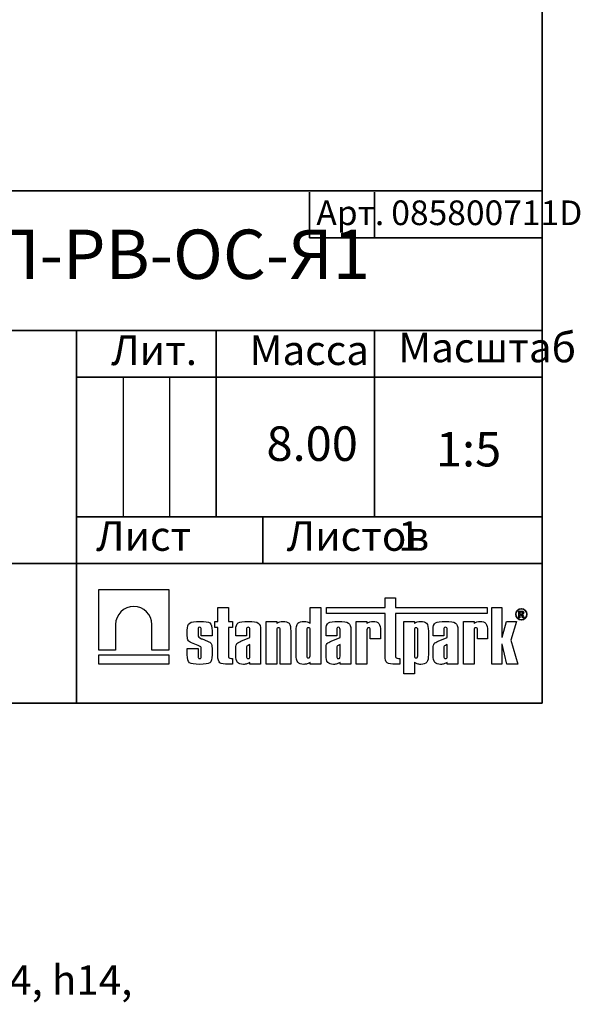
# Model space of a CAD drawing. Units: millimetres. Extents: x 7 to 419, y -29 to 291.
# Drawn here: x 359 to 419, y -27 to 78 of the extents above; entities that cross this region are included whole.
import ezdxf

# ---------------------------------------------------------------- set-up
doc = ezdxf.new("R2010")
doc.units = ezdxf.units.MM
doc.layers.add('FORMAT', color=7, linetype='Continuous')
doc.styles.add('SLDTEXTSTYLE0', font='TXT', dxfattribs={"width": 0.7, "bigfont": 'bigfont'})
doc.styles.add('SLDTEXTSTYLE1', font='TXT', dxfattribs={"width": 0.7})

# ---------------------------------------------------------------- blocks, each defined once
blk = doc.blocks.new('SW_NOTE_0')
at = {"layer": 'FORMAT', "color": 0, "insert": (0, -3.66), "char_height": 3.175, "attachment_point": 1, "style": 'SLDTEXTSTYLE0'}
blk.add_mtext('Неуказанные предельные отклонения размеров H14, h14,', dxfattribs=at)

msp = doc.modelspace()

# ---------------------------------------------------------------- linework, layer by layer
at = {"layer": 'FORMAT', "color": 7, "lineweight": 35}
for p, q in [((415, 291), (415, 5)), ((294.9999, 45), (414.9999, 45)), ((364.9999, 5), (364.9999, 45)), ((379.9999, 45), (379.9999, 25.04483)), ((396.9999, 45), (396.9999, 25.04483)), ((364.9999, 40), (414.9999, 40)), ((384.9999, 20.022415), (384.9999, 25)), ((384.9999, 25), (414.9999, 25)), ((384.9999, 20.022415), (384.9999, 25)), ((295, 20), (415, 20)), ((20, 5), (415, 5)), ((230, 5), (415, 5))]:
    msp.add_line(p, q, dxfattribs=at)
at = {"layer": 'FORMAT', "lineweight": 35}
for p, q in [((230, 60), (415, 60)), ((390, 54.932755), (390, 59.840837)), ((397, 59.836862), (397, 54.932755)), ((397, 54.932755), (390, 54.932755)), ((397, 54.932755), (415, 54.932755)), ((384.9999, 25), (364.9999, 25))]:
    msp.add_line(p, q, dxfattribs=at)
at = {"layer": 'FORMAT'}
for p, q in [((369.9999, 40), (369.9999, 25)), ((374.97577, 40), (374.97577, 25))]:
    msp.add_line(p, q, dxfattribs=at)
at = {"layer": 'FORMAT', "color": 96, "lineweight": 25}
for p, q in [((367.386745, 17.185226), (374.886745, 17.185226)), ((367.386745, 10.685226), (367.386745, 17.185226)), ((374.886745, 17.185226), (374.886745, 10.685226)), ((398.126045, 16.292826), (399.261045, 16.292826)), ((398.126045, 15.251326), (398.126045, 16.292826)), ((399.261045, 16.292826), (399.261045, 15.251326)), ((380.164045, 15.251326), (381.299045, 15.251326)), ((380.164045, 13.745426), (380.164045, 15.251326)), ((381.299045, 15.251326), (381.299045, 13.745426)), ((390.067545, 15.251326), (391.216745, 15.251326)), ((390.067545, 13.548326), (390.067545, 15.251326)), ((391.216745, 15.251326), (391.216745, 9.185226)), ((391.842945, 14.618026), (391.842945, 15.251326)), ((391.842945, 15.251326), (398.126045, 15.251326)), ((399.261045, 15.251326), (409.078845, 15.251326)), ((409.078845, 15.251326), (409.078845, 14.618026)), ((409.575445, 15.251326), (410.653645, 15.251326)), ((409.575445, 9.185226), (409.575445, 15.251326)), ((410.653645, 15.251326), (410.653645, 12.084626)), ((412.471245, 14.165326), (412.471245, 14.871426)), ((412.471245, 14.871426), (412.713745, 14.871426)), ((379.851845, 13.112026), (379.851845, 13.745426)), ((379.851845, 13.745426), (380.164045, 13.745426)), ((381.299045, 13.745426), (381.753045, 13.745426)), ((381.753045, 13.745426), (381.753045, 13.112026)), ((385.342445, 9.185226), (385.342445, 13.745426)), ((385.342445, 13.745426), (386.491645, 13.745426)), ((386.491645, 13.745426), (386.491645, 13.548326)), ((398.126045, 14.618026), (391.842945, 14.618026)), ((395.033245, 9.185226), (395.033245, 13.745426)), ((395.033245, 13.745426), (396.182345, 13.745426)), ((396.182345, 13.745426), (396.182345, 13.548326)), ((398.126045, 10.100026), (398.126045, 14.618026)), ((409.078845, 14.618026), (399.261045, 14.618026)), ((399.261045, 14.618026), (399.261045, 10.015626)), ((400.126545, 8.152426), (400.126545, 13.745426)), ((400.126545, 13.745426), (401.275745, 13.745426)), ((401.275745, 13.745426), (401.275745, 13.548326)), ((406.539245, 9.185226), (406.539245, 13.745426)), ((406.539245, 13.745426), (407.674245, 13.745426)), ((407.674245, 13.745426), (407.674245, 13.548326)), ((410.710445, 12.084626), (411.164445, 13.745426)), ((411.164445, 13.745426), (412.242645, 13.745426)), ((412.242645, 13.745426), (411.632645, 11.746826)), ((412.585245, 14.165326), (412.471245, 14.165326)), ((412.714645, 14.775826), (412.585245, 14.775826)), ((412.585245, 14.775826), (412.585245, 14.562626)), ((412.585245, 14.562626), (412.723545, 14.562626)), ((412.652045, 14.465226), (412.585245, 14.465226)), ((412.585245, 14.465226), (412.585245, 14.165326)), ((412.925145, 14.165326), (412.862545, 14.276726)), ((413.064445, 14.165326), (412.925145, 14.165326)), ((412.978345, 14.303426), (413.064445, 14.165326)), ((369.186745, 13.435226), (369.186745, 10.685226)), ((373.086745, 10.685226), (373.086745, 13.435226)), ((376.886745, 12.225326), (376.886745, 12.816426)), ((378.035845, 12.915026), (378.035845, 12.309726)), ((378.390545, 12.211226), (378.390545, 12.915026)), ((379.539745, 12.746126), (379.539745, 12.211226)), ((380.164045, 13.112026), (379.851845, 13.112026)), ((380.164045, 10.100026), (380.164045, 13.112026)), ((381.753045, 13.112026), (381.299045, 13.112026)), ((381.299045, 13.112026), (381.299045, 10.015626)), ((382.093545, 12.211226), (382.093545, 12.886826)), ((383.242745, 12.900926), (383.242745, 12.211226)), ((383.611545, 12.056426), (383.611545, 12.900926)), ((384.760745, 12.886826), (384.760745, 9.185226)), ((386.491645, 12.872726), (386.491645, 9.185226)), ((386.860545, 9.185226), (386.860545, 12.872726)), ((387.995545, 12.703826), (387.995545, 9.185226)), ((388.563745, 10.226726), (388.563745, 12.703826)), ((389.712845, 12.858726), (389.712845, 10.057826)), ((390.067545, 10.057826), (390.067545, 12.858726)), ((391.784245, 12.211226), (391.784245, 12.886826)), ((392.933445, 12.900926), (392.933445, 12.211226)), ((393.288145, 12.056426), (393.288145, 12.900926)), ((394.451545, 12.886826), (394.451545, 9.185226)), ((396.182345, 12.872726), (396.182345, 9.185226)), ((396.537045, 11.887526), (396.537045, 12.872726)), ((397.629545, 12.703826), (397.629545, 11.887526)), ((401.275745, 12.858726), (401.275745, 10.071926)), ((401.630445, 10.071926), (401.630445, 12.858726)), ((402.779545, 12.703826), (402.779545, 10.226726)), ((403.276145, 12.211226), (403.276145, 12.886826)), ((404.425345, 12.900926), (404.425345, 12.211226)), ((404.794245, 12.056426), (404.794245, 12.900926)), ((405.943445, 12.886826), (405.943445, 9.185226)), ((407.674245, 12.872726), (407.674245, 9.185226)), ((408.043145, 11.887526), (408.043145, 12.872726)), ((409.135645, 12.703826), (409.135645, 11.887526)), ((379.539745, 12.211226), (378.390545, 12.211226)), ((378.489845, 11.887526), (379.057345, 11.648226)), ((383.242745, 12.211226), (382.093545, 12.211226)), ((382.646845, 11.662326), (383.611545, 12.056426)), ((392.933445, 12.211226), (391.784245, 12.211226)), ((392.337545, 11.662326), (393.288145, 12.056426)), ((397.629545, 11.887526), (396.537045, 11.887526)), ((404.425345, 12.211226), (403.276145, 12.211226)), ((403.829445, 11.662326), (404.794245, 12.056426)), ((409.135645, 11.887526), (408.043145, 11.887526)), ((410.653645, 12.084626), (410.710445, 12.084626)), ((411.632645, 11.746826), (412.384545, 9.185226)), ((369.186745, 10.685226), (367.386745, 10.685226)), ((374.886745, 10.685226), (373.086745, 10.685226)), ((376.886745, 10.860126), (378.035845, 10.860126)), ((376.886745, 10.184526), (376.886745, 10.860126)), ((378.035845, 11.197926), (377.496745, 11.394926)), ((378.035845, 10.860126), (378.035845, 10.015626)), ((378.390545, 10.015626), (378.390545, 10.817826)), ((379.539745, 10.902326), (379.539745, 10.184526)), ((382.093545, 10.184526), (382.093545, 10.958626)), ((383.242745, 10.972726), (383.242745, 10.916426)), ((383.242745, 10.916426), (383.242745, 10.029726)), ((383.611545, 11.282326), (383.412945, 11.197926)), ((383.611545, 10.029726), (383.611545, 11.282326)), ((391.784245, 10.184526), (391.784245, 10.958626)), ((392.933445, 10.972726), (392.933445, 10.916426)), ((392.933445, 10.916426), (392.933445, 10.029726)), ((393.288145, 11.282326), (393.103745, 11.197926)), ((393.288145, 10.029726), (393.288145, 11.282326)), ((403.276145, 10.184526), (403.276145, 10.958626)), ((404.425345, 10.972726), (404.425345, 10.916426)), ((404.425345, 10.916426), (404.425345, 10.029726)), ((404.794245, 11.282326), (404.595545, 11.197926)), ((404.794245, 10.029726), (404.794245, 11.282326)), ((410.710445, 11.338626), (410.653645, 11.338626)), ((410.653645, 11.338626), (410.653645, 9.185226)), ((411.206945, 9.185226), (410.710445, 11.338626)), ((367.386745, 10.185226), (374.886745, 10.185226)), ((367.386745, 9.185226), (367.386745, 10.185226)), ((374.886745, 10.185226), (374.886745, 9.185226)), ((381.611145, 9.804526), (381.753045, 9.804526)), ((381.753045, 9.804526), (381.753045, 9.171126)), ((399.573245, 9.804526), (399.715045, 9.804526)), ((399.715045, 9.804526), (399.715045, 9.171126)), ((374.886745, 9.185226), (367.386745, 9.185226)), ((381.753045, 9.171126), (381.284845, 9.171126)), ((383.611545, 9.185226), (383.611545, 9.368226)), ((384.760745, 9.185226), (383.611545, 9.185226)), ((386.491645, 9.185226), (385.342445, 9.185226)), ((387.995545, 9.185226), (386.860545, 9.185226)), ((390.067545, 9.185226), (390.067545, 9.368226)), ((391.216745, 9.185226), (390.067545, 9.185226)), ((393.288145, 9.185226), (393.288145, 9.368226)), ((394.451545, 9.185226), (393.288145, 9.185226)), ((396.182345, 9.185226), (395.033245, 9.185226)), ((399.715045, 9.171126), (399.246945, 9.171126)), ((401.275745, 9.382226), (401.275745, 8.152426)), ((404.794245, 9.185226), (404.794245, 9.368226)), ((405.943445, 9.185226), (404.794245, 9.185226)), ((407.674245, 9.185226), (406.539245, 9.185226)), ((410.653645, 9.185226), (409.575445, 9.185226)), ((412.384545, 9.185226), (411.206945, 9.185226)), ((401.275745, 8.152426), (400.126545, 8.152426))]:
    msp.add_line(p, q, dxfattribs=at)
at = {"layer": 'FORMAT', "color": 96, "lineweight": 35}
msp.add_circle((412.759245, 14.527926), 0.6, dxfattribs=at)
at = {"layer": 'FORMAT', "color": 96, "lineweight": 25}
msp.add_arc((371.136745, 13.435226), 1.95, 0, 180, dxfattribs=at)
for points, degree in [([(412.713745, 14.871426), (412.796945, 14.871426), (412.856845, 14.865126), (412.894045, 14.852126)], 3), ([(412.894045, 14.852126), (412.931145, 14.839026), (412.960545, 14.816126), (412.982745, 14.783826)], 3), ([(377.142045, 13.590526), (377.312345, 13.717226), (377.695345, 13.773526), (378.277045, 13.773526)], 3), ([(378.277045, 13.773526), (378.802045, 13.773526), (379.142545, 13.717226), (379.312745, 13.604626)], 3), ([(382.348845, 13.604626), (382.533345, 13.717226), (382.888045, 13.773526), (383.427145, 13.773526)], 3), ([(383.427145, 13.773526), (383.966245, 13.773526), (384.335145, 13.717226), (384.505445, 13.590526)], 3), ([(386.803745, 13.717226), (386.917245, 13.759426), (387.030745, 13.773526), (387.144245, 13.773526)], 3), ([(387.144245, 13.773526), (387.456445, 13.773526), (387.683445, 13.703126), (387.811045, 13.562426)], 3), ([(388.762345, 13.562426), (388.890045, 13.703126), (389.117045, 13.773526), (389.429145, 13.773526)], 3), ([(389.429145, 13.773526), (389.542645, 13.773526), (389.656145, 13.759426), (389.769645, 13.717226)], 3), ([(392.039645, 13.604626), (392.209845, 13.717226), (392.564545, 13.773526), (393.103745, 13.773526)], 3), ([(393.103745, 13.773526), (393.657045, 13.773526), (394.011745, 13.717226), (394.181945, 13.590526)], 3), ([(396.480345, 13.717226), (396.593845, 13.759426), (396.707345, 13.773526), (396.806645, 13.773526)], 3), ([(396.806645, 13.773526), (397.104545, 13.773526), (397.317445, 13.703126), (397.445045, 13.548326)], 3), ([(401.587845, 13.717226), (401.701345, 13.759426), (401.814845, 13.773526), (401.928345, 13.773526)], 3), ([(401.928345, 13.773526), (402.240445, 13.773526), (402.453245, 13.703126), (402.580945, 13.562426)], 3), ([(403.545745, 13.604626), (403.715945, 13.717226), (404.070645, 13.773526), (404.609745, 13.773526)], 3), ([(404.609745, 13.773526), (405.148945, 13.773526), (405.517745, 13.717226), (405.688045, 13.590526)], 3), ([(407.986445, 13.717226), (408.099945, 13.759426), (408.199245, 13.773526), (408.312745, 13.773526)], 3), ([(408.312745, 13.773526), (408.610645, 13.773526), (408.823445, 13.703126), (408.936945, 13.548326)], 3), ([(412.743445, 14.440926), (412.722645, 14.457226), (412.692145, 14.465226), (412.652045, 14.465226)], 3), ([(412.829245, 14.763626), (412.808445, 14.771926), (412.770445, 14.775826), (412.714645, 14.775826)], 3), ([(412.723545, 14.562626), (412.789545, 14.562626), (412.834645, 14.572726), (412.858645, 14.592326)], 3), ([(412.862545, 14.276726), (412.813245, 14.364026), (412.773745, 14.418926), (412.743445, 14.440926)], 3), ([(412.960545, 14.545426), (412.923645, 14.507126), (412.874745, 14.485726), (412.813845, 14.480926)], 3), ([(412.813845, 14.480926), (412.838745, 14.470626), (412.858945, 14.458126), (412.873845, 14.443526)], 3), ([(412.877345, 14.726826), (412.865845, 14.743126), (412.849745, 14.755626), (412.829245, 14.763626)], 3), ([(412.858645, 14.592326), (412.882745, 14.611926), (412.894845, 14.638026), (412.894845, 14.670726)], 3), ([(412.873845, 14.443526), (412.902345, 14.415626), (412.937045, 14.369026), (412.978345, 14.303426)], 3), ([(412.894845, 14.670726), (412.894845, 14.691426), (412.888945, 14.710226), (412.877345, 14.726826)], 3), ([(413.015745, 14.680226), (413.015745, 14.628526), (412.997345, 14.583726), (412.960545, 14.545426)], 3), ([(412.982745, 14.783826), (413.004745, 14.751126), (413.015745, 14.716726), (413.015745, 14.680226)], 3), ([(376.886745, 12.816426), (376.886745, 13.210526), (376.971845, 13.463926), (377.142045, 13.590526)], 3), ([(378.078445, 13.097926), (378.050045, 13.055726), (378.035845, 12.999426), (378.035845, 12.915026)], 3), ([(378.206145, 13.140126), (378.149345, 13.140126), (378.106845, 13.126126), (378.078445, 13.097926)], 3), ([(378.348045, 13.083826), (378.319645, 13.126126), (378.277045, 13.140126), (378.206145, 13.140126)], 3), ([(378.390545, 12.915026), (378.390545, 12.999426), (378.376345, 13.055726), (378.348045, 13.083826)], 3), ([(379.312745, 13.604626), (379.468845, 13.477926), (379.539745, 13.196426), (379.539745, 12.746126)], 3), ([(382.093545, 12.886826), (382.093545, 13.252726), (382.178645, 13.492026), (382.348845, 13.604626)], 3), ([(383.285245, 13.083826), (383.256845, 13.041626), (383.242745, 12.985326), (383.242745, 12.900926)], 3), ([(383.427145, 13.140126), (383.356245, 13.140126), (383.313645, 13.112026), (383.285245, 13.083826)], 3), ([(383.569045, 13.083826), (383.540645, 13.112026), (383.483845, 13.140126), (383.427145, 13.140126)], 3), ([(383.611545, 12.900926), (383.611545, 12.999426), (383.597345, 13.055726), (383.569045, 13.083826)], 3), ([(384.505445, 13.590526), (384.675645, 13.477926), (384.760745, 13.238726), (384.760745, 12.886826)], 3), ([(386.491645, 13.548326), (386.590945, 13.618726), (386.690245, 13.675026), (386.803745, 13.717226)], 3), ([(386.534245, 13.041626), (386.505845, 13.013526), (386.491645, 12.957226), (386.491645, 12.872726)], 3), ([(386.676045, 13.083826), (386.605145, 13.083826), (386.562545, 13.069826), (386.534245, 13.041626)], 3), ([(386.817945, 13.041626), (386.789545, 13.069826), (386.732845, 13.083826), (386.676045, 13.083826)], 3), ([(386.860545, 12.872726), (386.860545, 12.957226), (386.846345, 13.013526), (386.817945, 13.041626)], 3), ([(387.811045, 13.562426), (387.938745, 13.407626), (387.995545, 13.126126), (387.995545, 12.703826)], 3), ([(388.563745, 12.703826), (388.563745, 13.126126), (388.634645, 13.407626), (388.762345, 13.562426)], 3), ([(389.755445, 13.027526), (389.727045, 12.999426), (389.712845, 12.943126), (389.712845, 12.858726)], 3), ([(389.897345, 13.083826), (389.826345, 13.083826), (389.783845, 13.069826), (389.755445, 13.027526)], 3), ([(389.769645, 13.717226), (389.883145, 13.675026), (389.982445, 13.618726), (390.067545, 13.548326)], 3), ([(390.039245, 13.041626), (390.010845, 13.069826), (389.954045, 13.083826), (389.897345, 13.083826)], 3), ([(390.067545, 12.858726), (390.067545, 12.957226), (390.067545, 13.013526), (390.039245, 13.041626)], 3), ([(391.784245, 12.886826), (391.784245, 13.252726), (391.869345, 13.492026), (392.039645, 13.604626)], 3), ([(392.976045, 13.083826), (392.947645, 13.041626), (392.933445, 12.985326), (392.933445, 12.900926)], 3), ([(393.103745, 13.140126), (393.046945, 13.140126), (393.004345, 13.112026), (392.976045, 13.083826)], 3), ([(393.245545, 13.083826), (393.217245, 13.112026), (393.174645, 13.140126), (393.103745, 13.140126)], 3), ([(393.288145, 12.900926), (393.288145, 12.999426), (393.273945, 13.055726), (393.245545, 13.083826)], 3), ([(394.181945, 13.590526), (394.366345, 13.477926), (394.451545, 13.238726), (394.451545, 12.886826)], 3), ([(396.182345, 13.548326), (396.267545, 13.618726), (396.366845, 13.675026), (396.480345, 13.717226)], 3), ([(396.224945, 13.041626), (396.196545, 13.013526), (396.182345, 12.957226), (396.182345, 12.872726)], 3), ([(396.352645, 13.083826), (396.295845, 13.083826), (396.253345, 13.069826), (396.224945, 13.041626)], 3), ([(396.494545, 13.041626), (396.466145, 13.069826), (396.423545, 13.083826), (396.352645, 13.083826)], 3), ([(396.537045, 12.872726), (396.537045, 12.957226), (396.522845, 13.013526), (396.494545, 13.041626)], 3), ([(397.445045, 13.548326), (397.572745, 13.407626), (397.629545, 13.126126), (397.629545, 12.703826)], 3), ([(401.275745, 13.548326), (401.375045, 13.618726), (401.474345, 13.675026), (401.587845, 13.717226)], 3), ([(401.318245, 13.027526), (401.289945, 12.999426), (401.275745, 12.943126), (401.275745, 12.858726)], 3), ([(401.460145, 13.083826), (401.389245, 13.083826), (401.346645, 13.069826), (401.318245, 13.027526)], 3), ([(401.573645, 13.041626), (401.545245, 13.069826), (401.516945, 13.083826), (401.460145, 13.083826)], 3), ([(401.630445, 12.957226), (401.630445, 12.985326), (401.616245, 13.013526), (401.573645, 13.041626)], 3), ([(401.630445, 12.915026), (401.630445, 12.943126), (401.630445, 12.957226)], 2), ([(401.630445, 12.858726), (401.630445, 12.886826), (401.630445, 12.900926), (401.630445, 12.915026)], 3), ([(402.580945, 13.562426), (402.722845, 13.407626), (402.779545, 13.126126), (402.779545, 12.703826)], 3), ([(403.276145, 12.886826), (403.276145, 13.252726), (403.361245, 13.492026), (403.545745, 13.604626)], 3), ([(404.467945, 13.083826), (404.439545, 13.041626), (404.425345, 12.985326), (404.425345, 12.900926)], 3), ([(404.609745, 13.140126), (404.538845, 13.140126), (404.496245, 13.112026), (404.467945, 13.083826)], 3), ([(404.751645, 13.083826), (404.723245, 13.112026), (404.680745, 13.140126), (404.609745, 13.140126)], 3), ([(404.794245, 12.900926), (404.794245, 12.999426), (404.780045, 13.055726), (404.751645, 13.083826)], 3), ([(405.688045, 13.590526), (405.858245, 13.477926), (405.943445, 13.238726), (405.943445, 12.886826)], 3), ([(407.674245, 13.548326), (407.773645, 13.618726), (407.872945, 13.675026), (407.986445, 13.717226)], 3), ([(407.716845, 13.041626), (407.688445, 13.013526), (407.674245, 12.957226), (407.674245, 12.872726)], 3), ([(407.858745, 13.083826), (407.787745, 13.083826), (407.745245, 13.069826), (407.716845, 13.041626)], 3), ([(408.000645, 13.041626), (407.972245, 13.069826), (407.929645, 13.083826), (407.858745, 13.083826)], 3), ([(408.043145, 12.872726), (408.043145, 12.957226), (408.028945, 13.013526), (408.000645, 13.041626)], 3), ([(408.936945, 13.548326), (409.064645, 13.407626), (409.135645, 13.126126), (409.135645, 12.703826)], 3), ([(377.014345, 11.690526), (376.929245, 11.789026), (376.886745, 11.972026), (376.886745, 12.225326)], 3), ([(377.496745, 11.394926), (377.269745, 11.493426), (377.113745, 11.577926), (377.014345, 11.690526)], 3), ([(378.035845, 12.309726), (378.035845, 12.140926), (378.163545, 12.014226), (378.404745, 11.915726)], 3), ([(378.404745, 11.915726), (378.433145, 11.901626), (378.461545, 11.887526), (378.489845, 11.887526)], 3), ([(379.057345, 11.648226), (379.241845, 11.577926), (379.369545, 11.493426), (379.440445, 11.394926)], 3), ([(382.221245, 11.380826), (382.306345, 11.479326), (382.448245, 11.563826), (382.646845, 11.662326)], 3), ([(391.897745, 11.380826), (391.982845, 11.479326), (392.124745, 11.563826), (392.337545, 11.662326)], 3), ([(403.403845, 11.380826), (403.488945, 11.479326), (403.630845, 11.563826), (403.829445, 11.662326)], 3), ([(378.319645, 11.043026), (378.262845, 11.085326), (378.177745, 11.141626), (378.035845, 11.197926)], 3), ([(378.390545, 10.817826), (378.390545, 10.916426), (378.376345, 11.000826), (378.319645, 11.043026)], 3), ([(379.440445, 11.394926), (379.511345, 11.296426), (379.539745, 11.127526), (379.539745, 10.902326)], 3), ([(382.093545, 10.958626), (382.093545, 11.141626), (382.136045, 11.282326), (382.221245, 11.380826)], 3), ([(383.285245, 11.113426), (383.256845, 11.071226), (383.242745, 11.029026), (383.242745, 10.972726)], 3), ([(383.412945, 11.197926), (383.356245, 11.183826), (383.313645, 11.141626), (383.285245, 11.113426)], 3), ([(391.784245, 10.958626), (391.784245, 11.141626), (391.826845, 11.282326), (391.897745, 11.380826)], 3), ([(392.976045, 11.113426), (392.947645, 11.071226), (392.933445, 11.029026), (392.933445, 10.972726)], 3), ([(393.103745, 11.197926), (393.046945, 11.183826), (393.004345, 11.141626), (392.976045, 11.113426)], 3), ([(403.276145, 10.958626), (403.276145, 11.141626), (403.318745, 11.282326), (403.403845, 11.380826)], 3), ([(404.467945, 11.113426), (404.439545, 11.071226), (404.425345, 11.029026), (404.425345, 10.972726)], 3), ([(404.595545, 11.197926), (404.538845, 11.183826), (404.496245, 11.141626), (404.467945, 11.113426)], 3), ([(377.127845, 9.325926), (376.971845, 9.452626), (376.886745, 9.734126), (376.886745, 10.184526)], 3), ([(378.035845, 10.015626), (378.035845, 9.931126), (378.050045, 9.874826), (378.078445, 9.846726)], 3), ([(378.078445, 9.846726), (378.106845, 9.804526), (378.149345, 9.790426), (378.206145, 9.790426)], 3), ([(378.206145, 9.790426), (378.277045, 9.790426), (378.319645, 9.804526), (378.348045, 9.832626)], 3), ([(378.348045, 9.832626), (378.376345, 9.860826), (378.390545, 9.917126), (378.390545, 10.015626)], 3), ([(379.539745, 10.184526), (379.539745, 9.734126), (379.468845, 9.438526), (379.298545, 9.325926)], 3), ([(380.391045, 9.340026), (380.234945, 9.438526), (380.164045, 9.706026), (380.164045, 10.100026)], 3), ([(381.299045, 10.015626), (381.299045, 9.931126), (381.327345, 9.874826), (381.369945, 9.846726)], 3), ([(381.369945, 9.846726), (381.412545, 9.818526), (381.497645, 9.804526), (381.611145, 9.804526)], 3), ([(382.277945, 9.368226), (382.150245, 9.508926), (382.093545, 9.776326), (382.093545, 10.184526)], 3), ([(383.242745, 10.029726), (383.242745, 9.945226), (383.256845, 9.874826), (383.285245, 9.846726)], 3), ([(383.285245, 9.846726), (383.313645, 9.804526), (383.370345, 9.790426), (383.441345, 9.790426)], 3), ([(383.441345, 9.790426), (383.498045, 9.790426), (383.540645, 9.804526), (383.569045, 9.832626)], 3), ([(383.569045, 9.832626), (383.597345, 9.874826), (383.611545, 9.931126), (383.611545, 10.029726)], 3), ([(388.762345, 9.382226), (388.634645, 9.523026), (388.563745, 9.804526), (388.563745, 10.226726)], 3), ([(389.712845, 10.057826), (389.712845, 9.987426), (389.727045, 9.917126), (389.755445, 9.888926)], 3), ([(389.755445, 9.888926), (389.769645, 9.860826), (389.812245, 9.846726), (389.883145, 9.846726)], 3), ([(389.883145, 9.846726), (389.954045, 9.846726), (389.996645, 9.860826), (390.025045, 9.903026)], 3), ([(390.025045, 9.903026), (390.053345, 9.931126), (390.067545, 9.987426), (390.067545, 10.057826)], 3), ([(391.968745, 9.368226), (391.841045, 9.508926), (391.784245, 9.776326), (391.784245, 10.184526)], 3), ([(392.933445, 10.029726), (392.933445, 9.945226), (392.947645, 9.874826), (392.976045, 9.846726)], 3), ([(392.976045, 9.846726), (393.004345, 9.804526), (393.046945, 9.790426), (393.117845, 9.790426)], 3), ([(393.117845, 9.790426), (393.188845, 9.790426), (393.231345, 9.804526), (393.259745, 9.832626)], 3), ([(393.259745, 9.832626), (393.273945, 9.874826), (393.288145, 9.931126), (393.288145, 10.029726)], 3), ([(398.353045, 9.340026), (398.197045, 9.438526), (398.126045, 9.706026), (398.126045, 10.100026)], 3), ([(399.261045, 10.015626), (399.261045, 9.931126), (399.289445, 9.874826), (399.332045, 9.846726)], 3), ([(399.332045, 9.846726), (399.374545, 9.818526), (399.459745, 9.804526), (399.573245, 9.804526)], 3), ([(401.275745, 10.071926), (401.275745, 9.987426), (401.289945, 9.931126), (401.318245, 9.888926)], 3), ([(401.318245, 9.888926), (401.346645, 9.860826), (401.389245, 9.846726), (401.460145, 9.846726)], 3), ([(401.460145, 9.846726), (401.516945, 9.846726), (401.559445, 9.860826), (401.602045, 9.903026)], 3), ([(401.602045, 9.903026), (401.616245, 9.931126), (401.630445, 9.987426), (401.630445, 10.071926)], 3), ([(402.779545, 10.226726), (402.779545, 9.818526), (402.722845, 9.537126), (402.595145, 9.382226)], 3), ([(403.460545, 9.368226), (403.347045, 9.508926), (403.276145, 9.776326), (403.276145, 10.184526)], 3), ([(404.425345, 10.029726), (404.425345, 9.945226), (404.439545, 9.874826), (404.467945, 9.846726)], 3), ([(404.467945, 9.846726), (404.496245, 9.804526), (404.553045, 9.790426), (404.623945, 9.790426)], 3), ([(404.623945, 9.790426), (404.680745, 9.790426), (404.723245, 9.804526), (404.751645, 9.832626)], 3), ([(404.751645, 9.832626), (404.780045, 9.874826), (404.794245, 9.931126), (404.794245, 10.029726)], 3), ([(378.191945, 9.157026), (377.652845, 9.157026), (377.298145, 9.213326), (377.127845, 9.325926)], 3), ([(379.298545, 9.325926), (379.142545, 9.213326), (378.773645, 9.157026), (378.191945, 9.157026)], 3), ([(381.284845, 9.171126), (380.845045, 9.171126), (380.547045, 9.227426), (380.391045, 9.340026)], 3), ([(382.902245, 9.157026), (382.604245, 9.157026), (382.405645, 9.227426), (382.277945, 9.368226)], 3), ([(383.285245, 9.213326), (383.157545, 9.171126), (383.029845, 9.157026), (382.902245, 9.157026)], 3), ([(383.611545, 9.368226), (383.512245, 9.297826), (383.398745, 9.241526), (383.285245, 9.213326)], 3), ([(389.414945, 9.157026), (389.102845, 9.157026), (388.890045, 9.241526), (388.762345, 9.382226)], 3), ([(389.769645, 9.213326), (389.656145, 9.185226), (389.542645, 9.157026), (389.414945, 9.157026)], 3), ([(390.067545, 9.368226), (389.982445, 9.311926), (389.883145, 9.255626), (389.769645, 9.213326)], 3), ([(392.592945, 9.157026), (392.295045, 9.157026), (392.082245, 9.227426), (391.968745, 9.368226)], 3), ([(392.961845, 9.213326), (392.848345, 9.171126), (392.720645, 9.157026), (392.592945, 9.157026)], 3), ([(393.288145, 9.368226), (393.188845, 9.297826), (393.089545, 9.241526), (392.961845, 9.213326)], 3), ([(399.246945, 9.171126), (398.807045, 9.171126), (398.509145, 9.227426), (398.353045, 9.340026)], 3), ([(401.587845, 9.213326), (401.474345, 9.255626), (401.375045, 9.297826), (401.275745, 9.382226)], 3), ([(401.956745, 9.157026), (401.829045, 9.157026), (401.701345, 9.171126), (401.587845, 9.213326)], 3), ([(402.595145, 9.382226), (402.467445, 9.227426), (402.254645, 9.157026), (401.956745, 9.157026)], 3), ([(404.084845, 9.157026), (403.801045, 9.157026), (403.588245, 9.227426), (403.460545, 9.368226)], 3), ([(404.467945, 9.213326), (404.340245, 9.171126), (404.226745, 9.157026), (404.084845, 9.157026)], 3), ([(404.794245, 9.368226), (404.694945, 9.297826), (404.581445, 9.241526), (404.467945, 9.213326)], 3)]:
    msp.add_open_spline(points, degree=degree, dxfattribs=at)

# ---------------------------------------------------------------- block references
at = {"layer": 'FORMAT'}
msp.add_blockref('SW_NOTE_0', (247.759359, -19.476789), dxfattribs=at)

# ---------------------------------------------------------------- texts
at = {"layer": 'FORMAT', "char_height": 2.6458333, "attachment_point": 1}
for s, insert, style in [('Арт.', (390.745027, 58.9505), 'SLDTEXTSTYLE0'), ('085800711D', (398.791234, 58.950501), 'SLDTEXTSTYLE1')]:
    msp.add_mtext(s, dxfattribs=dict(at, insert=insert, style=style))
at = {"layer": 'FORMAT', "color": 7}
for s, insert, char_height, attachment_point, style in [('ПУС-20.26.60-ПП-РВ-ОС-Я1', (350.055735, 55.819552), 5.29166667, 2, 'SLDTEXTSTYLE0'), ('Лит.', (368.714189, 44.462548), 3.175, 1, 'SLDTEXTSTYLE0'), ('Масса', (383.588167, 44.462548), 3.175, 1, 'SLDTEXTSTYLE0'), ('Масштаб', (399.55355, 44.753696), 3.175, 1, 'SLDTEXTSTYLE0'), ('8.00', (385.387049, 34.700676), 3.7041667, 1, 'SLDTEXTSTYLE1'), ('1:5', (403.580107, 34.107409), 3.7041667, 1, 'SLDTEXTSTYLE1'), ('Лист', (367.095109, 24.522096), 3.175, 1, 'SLDTEXTSTYLE0'), ('Листов', (387.566577, 24.522096), 3.175, 1, 'SLDTEXTSTYLE0'), ('1', (399.511144, 24.522096), 3.175, 1, 'SLDTEXTSTYLE1')]:
    msp.add_mtext(s, dxfattribs=dict(at, insert=insert, char_height=char_height, attachment_point=attachment_point, style=style))

doc.saveas('drawing.dxf')
